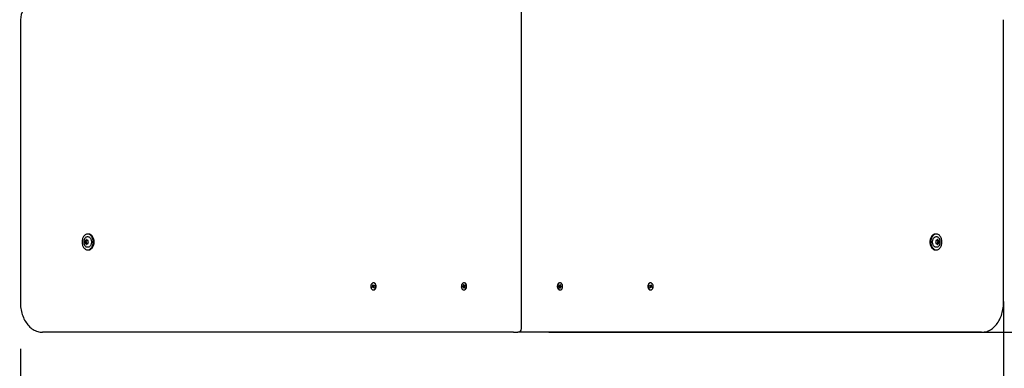
# Model space of a CAD drawing. Units: millimetres. Extents: x 1.07 to 5.89, y 0.05 to 4.92.
# Drawn here: x 2.57 to 3.9, y 2.03 to 2.5 of the extents above; entities that cross this region are included whole.
import ezdxf

# ---------------------------------------------------------------- set-up
doc = ezdxf.new("R2010")
doc.units = ezdxf.units.MM
doc.header["$LTSCALE"] = 30
doc.header["$PDSIZE"] = -1
doc.linetypes.add('SLD-Сплошная', pattern=[0])
doc.layers.add('ПРИМЕЧАНИЯ', color=7, linetype='SLD-Сплошная')
doc.styles.add('SLDTEXTSTYLE1', font='isocpeui_0.ttf')
doc.dimstyles.new('SLDDIMSTYLE3', dxfattribs={"dimtxt": 0.09, "dimasz": 0.09, "dimexe": 0, "dimexo": 0.0625, "dimgap": 0.0225, "dimtad": 2, "dimrnd": 1e-09, "dimzin": 12, "dimdsep": 46, "dimtxsty": 'SLDTEXTSTYLE1', "dimsah": 1, "dimcen": 0.09, "dimadec": 0, "dimazin": 3, "dimtfac": 1, "dimtdec": 3, "dimtofl": 0, "dimtmove": 0, "dimatfit": 3, "dimfxl": 1, "dimfrac": 2, "dimtolj": 1, "dimtzin": 12, "dimarcsym": 0})

# ---------------------------------------------------------------- blocks, each defined once
blk = doc.blocks.new('_D_5')
at = {"layer": 'Defpoints', "color": 0, "transparency": 16777216}
for p in [(1.0673, 2.0813), (5.3996, 2.0813), (5.3996, 0.0649)]:
    blk.add_point(p, dxfattribs=at)
at = {"layer": 'ПРИМЕЧАНИЯ', "color": 0, "lineweight": -2, "transparency": 16777216}
for p, q in [((1.0673, 2.0188), (1.0673, 0.0649)), ((5.3996, 2.0188), (5.3996, 0.0649)), ((1.1573, 0.0649), (5.3096, 0.0649))]:
    blk.add_line(p, q, dxfattribs=at)
at = {"layer": 'ПРИМЕЧАНИЯ', "color": 0, "transparency": 16777216}
for points in [[(1.1573, 0.0799), (1.1573, 0.0499), (1.0673, 0.0649)], [(5.3096, 0.0799), (5.3096, 0.0499), (5.3996, 0.0649)]]:
    blk.add_solid(points, dxfattribs=at)
at = {"layer": 'ПРИМЕЧАНИЯ', "color": 0, "transparency": 16777216, "insert": (3.254, 0.1774), "char_height": 0.09, "attachment_point": 2, "style": 'SLDTEXTSTYLE1'}
blk.add_mtext('\\A1;4.33', dxfattribs=at)
blk = doc.blocks.new('*D11')
at = {"layer": 'Defpoints', "color": 0, "transparency": 16777216}
for p in [(3.8975, 2.1853), (2.5695, 2.1213), (3.8975, 1.6267)]:
    blk.add_point(p, dxfattribs=at)
at = {"layer": 'ПРИМЕЧАНИЯ', "color": 0, "lineweight": -2, "transparency": 16777216}
for p, q in [((3.8975, 2.1228), (3.8975, 1.6267)), ((2.5695, 2.0588), (2.5695, 1.6267)), ((2.6595, 1.6267), (3.8075, 1.6267))]:
    blk.add_line(p, q, dxfattribs=at)
at = {"layer": 'ПРИМЕЧАНИЯ', "color": 0, "transparency": 16777216}
for points in [[(2.6595, 1.6417), (2.6595, 1.6117), (2.5695, 1.6267)], [(3.8075, 1.6417), (3.8075, 1.6117), (3.8975, 1.6267)]]:
    blk.add_solid(points, dxfattribs=at)
at = {"layer": 'ПРИМЕЧАНИЯ', "color": 0, "transparency": 16777216, "insert": (3.2335, 1.6942), "char_height": 0.09, "attachment_point": 5, "style": 'SLDTEXTSTYLE1'}
blk.add_mtext('\\A1;1.33', dxfattribs=at)
blk = doc.blocks.new('*D13')
at = {"layer": 'Defpoints', "color": 0, "transparency": 16777216}
for p in [(3.2208, 3.4213), (3.2208, 2.0813), (4.3102, 2.0813)]:
    blk.add_point(p, dxfattribs=at)
at = {"layer": 'ПРИМЕЧАНИЯ', "color": 0, "lineweight": -2, "transparency": 16777216}
for p, q in [((3.2833, 3.4213), (4.3102, 3.4213)), ((4.3102, 3.3313), (4.3102, 2.1713)), ((3.2833, 2.0813), (4.3102, 2.0813))]:
    blk.add_line(p, q, dxfattribs=at)
at = {"layer": 'ПРИМЕЧАНИЯ', "color": 0, "transparency": 16777216}
for points in [[(4.2952, 3.3313), (4.3252, 3.3313), (4.3102, 3.4213)], [(4.2952, 2.1713), (4.3252, 2.1713), (4.3102, 2.0813)]]:
    blk.add_solid(points, dxfattribs=at)
at = {"layer": 'ПРИМЕЧАНИЯ', "color": 0, "transparency": 16777216, "insert": (4.2427, 2.7513), "char_height": 0.09, "attachment_point": 5, "rotation": 90, "style": 'SLDTEXTSTYLE1'}
blk.add_mtext('\\A1;1.34', dxfattribs=at)

msp = doc.modelspace()

# ---------------------------------------------------------------- linework, layer by layer
at = {"color": 7, "linetype": 'SLD-Сплошная', "lineweight": 25}
for p, q in [((3.2463, 2.0863), (3.2463, 2.7413)), ((2.5695, 2.5037), (2.5695, 2.1213)), ((3.8975, 2.1213), (3.8975, 2.5037)), ((2.6614, 2.2139), (2.6602, 2.2139)), ((3.8068, 2.2139), (3.8055, 2.2139)), ((2.6576, 2.2053), (2.6589, 2.2053)), ((2.6589, 2.2013), (2.6576, 2.2013)), ((2.6589, 2.2053), (2.659, 2.2053)), ((2.659, 2.2013), (2.6589, 2.2013)), ((2.6602, 2.2053), (2.6608, 2.2053)), ((2.6608, 2.2013), (2.6602, 2.2013)), ((3.8062, 2.2053), (3.8068, 2.2053)), ((3.8068, 2.2013), (3.8062, 2.2013)), ((3.808, 2.2053), (3.8081, 2.2053)), ((3.8081, 2.2013), (3.808, 2.2013)), ((3.8081, 2.2053), (3.8094, 2.2053)), ((3.8094, 2.2013), (3.8081, 2.2013)), ((2.6602, 2.1926), (2.6614, 2.1926)), ((3.8055, 2.1926), (3.8068, 2.1926)), ((3.0444, 2.1425), (3.0452, 2.1431)), ((3.0467, 2.1431), (3.0444, 2.1425)), ((3.0448, 2.1416), (3.0444, 2.1425)), ((3.0455, 2.1422), (3.0448, 2.1416)), ((3.0449, 2.1451), (3.0455, 2.1456)), ((3.0454, 2.1441), (3.0449, 2.1451)), ((3.046, 2.1446), (3.0449, 2.1451)), ((3.0449, 2.1437), (3.0454, 2.1437)), ((3.0454, 2.1434), (3.0449, 2.1437)), ((3.0469, 2.1435), (3.0449, 2.1437)), ((3.0455, 2.1456), (3.046, 2.1446)), ((3.0458, 2.1416), (3.0458, 2.1423)), ((3.0461, 2.1422), (3.0458, 2.1416)), ((3.0469, 2.1423), (3.0459, 2.1423)), ((3.0465, 2.1481), (3.0461, 2.1481)), ((3.0462, 2.1443), (3.0464, 2.145)), ((3.0467, 2.1409), (3.0462, 2.142)), ((3.0464, 2.145), (3.0464, 2.1442)), ((3.0465, 2.1442), (3.0477, 2.1442)), ((3.0469, 2.1441), (3.0466, 2.1442)), ((3.0467, 2.1443), (3.0474, 2.145)), ((3.0468, 2.1432), (3.0473, 2.1429)), ((3.0473, 2.1429), (3.0468, 2.1429)), ((3.0469, 2.1432), (3.0469, 2.1432)), ((3.047, 2.1429), (3.0469, 2.1432)), ((3.0469, 2.1425), (3.0473, 2.1414)), ((3.047, 2.144), (3.0473, 2.1442)), ((3.0478, 2.1441), (3.047, 2.1435)), ((3.0474, 2.145), (3.0478, 2.1441)), ((3.1667, 2.1432), (3.1675, 2.1435)), ((3.169, 2.1435), (3.1667, 2.1432)), ((3.1668, 2.1422), (3.1667, 2.1432)), ((3.1677, 2.1425), (3.1668, 2.1422)), ((3.1674, 2.1442), (3.1679, 2.144)), ((3.1677, 2.1437), (3.1674, 2.1442)), ((3.1677, 2.1456), (3.1684, 2.1458)), ((3.1679, 2.1444), (3.1677, 2.1456)), ((3.1685, 2.145), (3.1677, 2.1456)), ((3.169, 2.1425), (3.1678, 2.1425)), ((3.1678, 2.1418), (3.1679, 2.1425)), ((3.1682, 2.1423), (3.1678, 2.1418)), ((3.1685, 2.1408), (3.1683, 2.142)), ((3.1689, 2.1481), (3.1684, 2.1481)), ((3.1684, 2.1458), (3.1686, 2.1446)), ((3.1687, 2.1443), (3.1691, 2.1448)), ((3.1691, 2.1448), (3.1689, 2.1441)), ((3.1695, 2.1424), (3.169, 2.1426)), ((3.169, 2.1422), (3.1692, 2.141)), ((3.1691, 2.144), (3.1701, 2.144)), ((3.1691, 2.1429), (3.1695, 2.1424)), ((3.1692, 2.1441), (3.17, 2.1444)), ((3.1693, 2.1431), (3.1692, 2.1435)), ((3.1702, 2.1434), (3.1694, 2.1431)), ((3.17, 2.1444), (3.1702, 2.1434)), ((3.2968, 2.1434), (3.2969, 2.1444)), ((3.2976, 2.1431), (3.2968, 2.1434)), ((3.2969, 2.1444), (3.2978, 2.1441)), ((3.2969, 2.144), (3.2979, 2.144)), ((3.2975, 2.1424), (3.2978, 2.1429)), ((3.298, 2.1426), (3.2975, 2.1424)), ((3.2977, 2.1435), (3.2977, 2.1431)), ((3.2978, 2.141), (3.298, 2.1422)), ((3.2979, 2.1448), (3.2983, 2.1443)), ((3.298, 2.1441), (3.2979, 2.1448)), ((3.298, 2.1435), (3.3003, 2.1432)), ((3.2992, 2.1425), (3.298, 2.1425)), ((3.2985, 2.1481), (3.2981, 2.1481)), ((3.2984, 2.1446), (3.2986, 2.1458)), ((3.2985, 2.145), (3.2993, 2.1456)), ((3.2987, 2.142), (3.2985, 2.1408)), ((3.2986, 2.1458), (3.2993, 2.1456)), ((3.2992, 2.1418), (3.2988, 2.1423)), ((3.299, 2.1425), (3.2992, 2.1418)), ((3.2993, 2.1456), (3.2991, 2.1444)), ((3.2991, 2.144), (3.2996, 2.1442)), ((3.2996, 2.1442), (3.2992, 2.1437)), ((3.3001, 2.1422), (3.2993, 2.1425)), ((3.2995, 2.1435), (3.3003, 2.1432)), ((3.3003, 2.1432), (3.3001, 2.1422)), ((3.4192, 2.1441), (3.4196, 2.145)), ((3.4199, 2.1435), (3.4192, 2.1441)), ((3.4193, 2.1442), (3.4205, 2.1442)), ((3.4196, 2.145), (3.4203, 2.1443)), ((3.4196, 2.1442), (3.4199, 2.144)), ((3.4197, 2.1429), (3.4201, 2.1432)), ((3.4202, 2.1429), (3.4197, 2.1429)), ((3.4197, 2.1414), (3.4201, 2.1425)), ((3.42, 2.1435), (3.4221, 2.1437)), ((3.4201, 2.1432), (3.42, 2.1429)), ((3.4201, 2.1441), (3.4204, 2.1442)), ((3.4201, 2.1432), (3.4201, 2.1432)), ((3.4211, 2.1423), (3.4201, 2.1423)), ((3.4203, 2.1431), (3.4225, 2.1425)), ((3.4207, 2.142), (3.4203, 2.1409)), ((3.4209, 2.1481), (3.4204, 2.1481)), ((3.4206, 2.145), (3.4208, 2.1443)), ((3.4206, 2.1442), (3.4206, 2.145)), ((3.4212, 2.1416), (3.4209, 2.1422)), ((3.421, 2.1446), (3.4215, 2.1456)), ((3.421, 2.1446), (3.4221, 2.1451)), ((3.4212, 2.1423), (3.4212, 2.1416)), ((3.4222, 2.1416), (3.4214, 2.1422)), ((3.4215, 2.1456), (3.4221, 2.1451)), ((3.4215, 2.1437), (3.4221, 2.1437)), ((3.4221, 2.1451), (3.4216, 2.1441)), ((3.4221, 2.1437), (3.4216, 2.1434)), ((3.4218, 2.1431), (3.4225, 2.1425)), ((3.4225, 2.1425), (3.4222, 2.1416)), ((3.0461, 2.1385), (3.0465, 2.1385)), ((3.0473, 2.1415), (3.0467, 2.1409)), ((3.0473, 2.1414), (3.0467, 2.1409)), ((3.1684, 2.1385), (3.1689, 2.1385)), ((3.1691, 2.1414), (3.1685, 2.1408)), ((3.1692, 2.141), (3.1685, 2.1408)), ((3.2978, 2.1414), (3.2985, 2.1408)), ((3.2985, 2.1408), (3.2978, 2.141)), ((3.2981, 2.1385), (3.2985, 2.1385)), ((3.4197, 2.1415), (3.4203, 2.1409)), ((3.4203, 2.1409), (3.4197, 2.1414)), ((3.4204, 2.1385), (3.4209, 2.1385)), ((3.2356, 2.0813), (2.5992, 2.0813)), ((3.2356, 2.0813), (3.2413, 2.0813)), ((3.2462, 2.0813), (3.2413, 2.0813)), ((3.8678, 2.0813), (3.2462, 2.0813))]:
    msp.add_line(p, q, dxfattribs=at)
at = {"color": 7, "linetype": 'SLD-Сплошная', "lineweight": 25, "flags": 128}
for points in [[(2.6602, 2.1926), (2.661, 2.1927), (2.6618, 2.1929), (2.6627, 2.1932), (2.6634, 2.1937), (2.6642, 2.1943), (2.6649, 2.195), (2.6655, 2.1958), (2.6661, 2.1967), (2.6665, 2.1976), (2.6669, 2.1987), (2.6673, 2.1998), (2.6675, 2.2009), (2.6676, 2.2021), (2.6677, 2.2033), (2.6676, 2.2045), (2.6675, 2.2057), (2.6673, 2.2068), (2.6669, 2.2079), (2.6665, 2.209), (2.6661, 2.2099), (2.6655, 2.2108), (2.6649, 2.2116), (2.6642, 2.2123), (2.6634, 2.2129), (2.6627, 2.2133), (2.6618, 2.2137), (2.661, 2.2139), (2.6602, 2.2139), (2.6593, 2.2139), (2.6585, 2.2137), (2.6577, 2.2133), (2.6569, 2.2129), (2.6562, 2.2123), (2.6555, 2.2116), (2.6548, 2.2108), (2.6543, 2.2099), (2.6538, 2.209), (2.6534, 2.2079), (2.6531, 2.2068), (2.6528, 2.2057), (2.6527, 2.2045), (2.6526, 2.2033), (2.6527, 2.2021), (2.6528, 2.2009), (2.6531, 2.1998), (2.6534, 2.1987), (2.6538, 2.1976), (2.6543, 2.1967), (2.6548, 2.1958), (2.6555, 2.195), (2.6562, 2.1943), (2.6569, 2.1937), (2.6577, 2.1932), (2.6585, 2.1929), (2.6593, 2.1927), (2.6602, 2.1926)], [(2.656, 2.2076), (2.6562, 2.2079), (2.6567, 2.2086), (2.6572, 2.2092), (2.6578, 2.2097), (2.6584, 2.2101), (2.6591, 2.2104), (2.6598, 2.2105), (2.6605, 2.2105), (2.6612, 2.2104), (2.6619, 2.2101), (2.6625, 2.2097), (2.6631, 2.2092), (2.6637, 2.2086), (2.6641, 2.2079), (2.6645, 2.2071), (2.6649, 2.2062), (2.6651, 2.2052), (2.6652, 2.2043), (2.6653, 2.2033)], [(2.6614, 2.1926), (2.6623, 2.1927), (2.6631, 2.1929), (2.6639, 2.1932), (2.6647, 2.1937), (2.6654, 2.1943), (2.6661, 2.195), (2.6668, 2.1958), (2.6673, 2.1967), (2.6678, 2.1976), (2.6682, 2.1987), (2.6685, 2.1998), (2.6688, 2.2009), (2.6689, 2.2021), (2.669, 2.2033), (2.6689, 2.2045), (2.6688, 2.2057), (2.6685, 2.2068), (2.6682, 2.2079), (2.6678, 2.209), (2.6673, 2.2099), (2.6668, 2.2108), (2.6661, 2.2116), (2.6654, 2.2123), (2.6647, 2.2129), (2.6639, 2.2133), (2.6631, 2.2137), (2.6623, 2.2139), (2.6614, 2.2139)], [(3.8055, 2.2139), (3.8047, 2.2139), (3.8039, 2.2137), (3.803, 2.2133), (3.8023, 2.2129), (3.8015, 2.2123), (3.8008, 2.2116), (3.8002, 2.2108), (3.7996, 2.2099), (3.7992, 2.209), (3.7988, 2.2079), (3.7984, 2.2068), (3.7982, 2.2057), (3.7981, 2.2045), (3.798, 2.2033), (3.7981, 2.2021), (3.7982, 2.2009), (3.7984, 2.1998), (3.7988, 2.1987), (3.7992, 2.1976), (3.7996, 2.1967), (3.8002, 2.1958), (3.8008, 2.195), (3.8015, 2.1943), (3.8023, 2.1937), (3.803, 2.1932), (3.8039, 2.1929), (3.8047, 2.1927), (3.8055, 2.1926)], [(3.8068, 2.2139), (3.806, 2.2139), (3.8051, 2.2137), (3.8043, 2.2133), (3.8035, 2.2129), (3.8028, 2.2123), (3.8021, 2.2116), (3.8015, 2.2108), (3.8009, 2.2099), (3.8004, 2.209), (3.8, 2.2079), (3.7997, 2.2068), (3.7995, 2.2057), (3.7993, 2.2045), (3.7993, 2.2033), (3.7993, 2.2021), (3.7995, 2.2009), (3.7997, 2.1998), (3.8, 2.1987), (3.8004, 2.1976), (3.8009, 2.1967), (3.8015, 2.1958), (3.8021, 2.195), (3.8028, 2.1943), (3.8035, 2.1937), (3.8043, 2.1932), (3.8051, 2.1929), (3.806, 2.1927), (3.8068, 2.1926), (3.8077, 2.1927), (3.8085, 2.1929), (3.8093, 2.1932), (3.8101, 2.1937), (3.8108, 2.1943), (3.8115, 2.195), (3.8121, 2.1958), (3.8127, 2.1967), (3.8132, 2.1976), (3.8136, 2.1987), (3.8139, 2.1998), (3.8142, 2.2009), (3.8143, 2.2021), (3.8143, 2.2033), (3.8143, 2.2045), (3.8142, 2.2057), (3.8139, 2.2068), (3.8136, 2.2079), (3.8132, 2.209), (3.8127, 2.2099), (3.8121, 2.2108), (3.8115, 2.2116), (3.8108, 2.2123), (3.8101, 2.2129), (3.8093, 2.2133), (3.8085, 2.2137), (3.8077, 2.2139), (3.8068, 2.2139)], [(3.8017, 2.2033), (3.8017, 2.2043), (3.8019, 2.2052), (3.8021, 2.2062), (3.8024, 2.2071), (3.8028, 2.2079), (3.8033, 2.2086), (3.8039, 2.2092), (3.8045, 2.2097), (3.8051, 2.2101), (3.8058, 2.2104), (3.8065, 2.2105), (3.8072, 2.2105), (3.8079, 2.2104), (3.8085, 2.2101), (3.8092, 2.2097), (3.8098, 2.2092), (3.8103, 2.2086), (3.8108, 2.2079), (3.8109, 2.2076)], [(2.6653, 2.2033), (2.6652, 2.2023), (2.6651, 2.2013), (2.6649, 2.2004), (2.6645, 2.1995), (2.6641, 2.1987), (2.6637, 2.198), (2.6631, 2.1974), (2.6625, 2.1969), (2.6619, 2.1965), (2.6612, 2.1962), (2.6605, 2.1961), (2.6598, 2.1961), (2.6591, 2.1962), (2.6584, 2.1965), (2.6578, 2.1969), (2.6572, 2.1974), (2.6567, 2.198), (2.6562, 2.1987), (2.656, 2.199)], [(3.8109, 2.199), (3.8108, 2.1987), (3.8103, 2.198), (3.8098, 2.1974), (3.8092, 2.1969), (3.8085, 2.1965), (3.8079, 2.1962), (3.8072, 2.1961), (3.8065, 2.1961), (3.8058, 2.1962), (3.8051, 2.1965), (3.8045, 2.1969), (3.8039, 2.1974), (3.8033, 2.198), (3.8028, 2.1987), (3.8024, 2.1995), (3.8021, 2.2004), (3.8019, 2.2013), (3.8017, 2.2023), (3.8017, 2.2033)], [(3.0444, 2.1474), (3.0439, 2.1469), (3.0435, 2.1464), (3.0432, 2.1457), (3.0429, 2.145), (3.0428, 2.1443), (3.0427, 2.1435), (3.0427, 2.1427), (3.0429, 2.1419), (3.0431, 2.1412), (3.0433, 2.1405), (3.0437, 2.1399), (3.0441, 2.1394), (3.0446, 2.139), (3.0451, 2.1387), (3.0457, 2.1385), (3.0463, 2.1385), (3.0468, 2.1386), (3.0473, 2.1388), (3.0478, 2.1392), (3.0483, 2.1396), (3.0487, 2.1402), (3.049, 2.1408), (3.0493, 2.1416), (3.0494, 2.1423), (3.0495, 2.1431), (3.0495, 2.1439), (3.0494, 2.1447), (3.0491, 2.1454), (3.0489, 2.1461), (3.0485, 2.1467), (3.0481, 2.1472), (3.0476, 2.1476), (3.0471, 2.1479), (3.0465, 2.1481), (3.046, 2.1481), (3.0454, 2.148), (3.0449, 2.1478), (3.0444, 2.1474)], [(3.0465, 2.1385), (3.0467, 2.1385), (3.0472, 2.1386), (3.0478, 2.1388), (3.0483, 2.1392), (3.0487, 2.1396), (3.0491, 2.1402), (3.0494, 2.1408), (3.0497, 2.1416), (3.0499, 2.1423), (3.0499, 2.1431), (3.0499, 2.1439), (3.0498, 2.1447), (3.0496, 2.1454), (3.0493, 2.1461), (3.0489, 2.1467), (3.0485, 2.1472), (3.048, 2.1476), (3.0475, 2.1479), (3.0469, 2.1481), (3.0465, 2.1481)], [(3.1651, 2.1422), (3.1653, 2.1414), (3.1656, 2.1407), (3.1659, 2.1401), (3.1663, 2.1395), (3.1668, 2.1391), (3.1673, 2.1388), (3.1678, 2.1386), (3.1684, 2.1385), (3.169, 2.1385), (3.1695, 2.1387), (3.17, 2.139), (3.1705, 2.1395), (3.1709, 2.14), (3.1713, 2.1406), (3.1715, 2.1413), (3.1717, 2.1421), (3.1718, 2.1428), (3.1718, 2.1436), (3.1717, 2.1444), (3.1716, 2.1452), (3.1713, 2.1459), (3.171, 2.1465), (3.1705, 2.147), (3.1701, 2.1475), (3.1696, 2.1478), (3.169, 2.148), (3.1685, 2.1481), (3.1679, 2.148), (3.1674, 2.1478), (3.1669, 2.1475), (3.1664, 2.1471), (3.166, 2.1466), (3.1656, 2.146), (3.1653, 2.1453), (3.1652, 2.1445), (3.1651, 2.1437), (3.165, 2.1429), (3.1651, 2.1422)], [(3.1689, 2.1385), (3.1694, 2.1385), (3.1699, 2.1387), (3.1704, 2.139), (3.1709, 2.1395), (3.1713, 2.14), (3.1717, 2.1406), (3.1719, 2.1413), (3.1721, 2.1421), (3.1722, 2.1428), (3.1722, 2.1436), (3.1722, 2.1444), (3.172, 2.1452), (3.1717, 2.1459), (3.1714, 2.1465), (3.171, 2.147), (3.1705, 2.1475), (3.17, 2.1478), (3.1695, 2.148), (3.1689, 2.1481), (3.1689, 2.1481)], [(3.2981, 2.1481), (3.2981, 2.1481), (3.2975, 2.148), (3.297, 2.1478), (3.2965, 2.1475), (3.296, 2.147), (3.2956, 2.1465), (3.2953, 2.1459), (3.295, 2.1452), (3.2948, 2.1444), (3.2947, 2.1436), (3.2947, 2.1428), (3.2948, 2.1421), (3.295, 2.1413), (3.2953, 2.1406), (3.2956, 2.14), (3.2961, 2.1395), (3.2965, 2.139), (3.2971, 2.1387), (3.2976, 2.1385), (3.2981, 2.1385)], [(3.3018, 2.1422), (3.3019, 2.1429), (3.3019, 2.1437), (3.3018, 2.1445), (3.3016, 2.1453), (3.3014, 2.146), (3.301, 2.1466), (3.3006, 2.1471), (3.3001, 2.1475), (3.2996, 2.1478), (3.2991, 2.148), (3.2985, 2.1481), (3.2979, 2.148), (3.2974, 2.1478), (3.2969, 2.1475), (3.2964, 2.147), (3.296, 2.1465), (3.2957, 2.1459), (3.2954, 2.1452), (3.2952, 2.1444), (3.2952, 2.1436), (3.2952, 2.1428), (3.2953, 2.1421), (3.2954, 2.1413), (3.2957, 2.1406), (3.2961, 2.14), (3.2965, 2.1395), (3.297, 2.139), (3.2975, 2.1387), (3.298, 2.1385), (3.2986, 2.1385), (3.2991, 2.1386), (3.2997, 2.1388), (3.3002, 2.1391), (3.3007, 2.1395), (3.3011, 2.1401), (3.3014, 2.1407), (3.3017, 2.1414), (3.3018, 2.1422)], [(3.4204, 2.1481), (3.42, 2.1481), (3.4195, 2.1479), (3.419, 2.1476), (3.4185, 2.1472), (3.4181, 2.1467), (3.4177, 2.1461), (3.4174, 2.1454), (3.4172, 2.1447), (3.4171, 2.1439), (3.4171, 2.1431), (3.4171, 2.1423), (3.4173, 2.1416), (3.4175, 2.1408), (3.4179, 2.1402), (3.4182, 2.1396), (3.4187, 2.1392), (3.4192, 2.1388), (3.4197, 2.1386), (3.4203, 2.1385), (3.4204, 2.1385)], [(3.4226, 2.1474), (3.4221, 2.1478), (3.4216, 2.148), (3.421, 2.1481), (3.4205, 2.1481), (3.4199, 2.1479), (3.4194, 2.1476), (3.4189, 2.1472), (3.4185, 2.1467), (3.4181, 2.1461), (3.4178, 2.1454), (3.4176, 2.1447), (3.4175, 2.1439), (3.4175, 2.1431), (3.4175, 2.1423), (3.4177, 2.1416), (3.418, 2.1408), (3.4183, 2.1402), (3.4187, 2.1396), (3.4191, 2.1392), (3.4196, 2.1388), (3.4202, 2.1386), (3.4207, 2.1385), (3.4213, 2.1385), (3.4218, 2.1387), (3.4224, 2.139), (3.4228, 2.1394), (3.4233, 2.1399), (3.4236, 2.1405), (3.4239, 2.1412), (3.4241, 2.1419), (3.4242, 2.1427), (3.4243, 2.1435), (3.4242, 2.1443), (3.424, 2.145), (3.4238, 2.1457), (3.4235, 2.1464), (3.4231, 2.1469), (3.4226, 2.1474)], [(2.5695, 2.1213), (2.5695, 2.1201), (2.5696, 2.1179), (2.5697, 2.1158), (2.57, 2.1136), (2.5704, 2.1115), (2.5708, 2.1094), (2.5713, 2.1073), (2.5719, 2.1053), (2.5726, 2.1033), (2.5734, 2.1014), (2.5742, 2.0995), (2.5751, 2.0977), (2.5761, 2.0959), (2.5772, 2.0943), (2.5784, 2.0927), (2.5796, 2.0912), (2.5808, 2.0898), (2.5822, 2.0884), (2.5835, 2.0872), (2.585, 2.0861), (2.5864, 2.0851), (2.5879, 2.0842), (2.5895, 2.0835), (2.5911, 2.0828), (2.5927, 2.0823), (2.5943, 2.0818), (2.5959, 2.0815), (2.5975, 2.0814), (2.5992, 2.0813)], [(3.8678, 2.0813), (3.8687, 2.0813), (3.8704, 2.0814), (3.872, 2.0817), (3.8736, 2.082), (3.8752, 2.0825), (3.8767, 2.0831), (3.8783, 2.0838), (3.8798, 2.0846), (3.8812, 2.0856), (3.8827, 2.0866), (3.884, 2.0877), (3.8854, 2.089), (3.8867, 2.0903), (3.8879, 2.0918), (3.8891, 2.0933), (3.8902, 2.0949), (3.8912, 2.0966), (3.8922, 2.0983), (3.8931, 2.1002), (3.8939, 2.1021), (3.8946, 2.104), (3.8953, 2.106), (3.8959, 2.108), (3.8963, 2.1101), (3.8967, 2.1122), (3.8971, 2.1144), (3.8973, 2.1165), (3.8974, 2.1187), (3.8975, 2.1208), (3.8975, 2.1213)]]:
    msp.add_lwpolyline(points, dxfattribs=at)
at = {"color": 7, "linetype": 'SLD-Сплошная', "lineweight": 25}
for centre, radius, start, end in [((2.5929, 2.5041), 0.0234, 145.9217, 180.866), ((2.6644, 2.2033), 0.00939, 152.7109, 207.0389), ((2.6574, 2.2046), 0.000669, 90.1101, 225.4746), ((2.6574, 2.2019), 0.000669, 134.5254, 269.8899), ((2.6556, 2.2033), 0.00154, 325.7318, 34.2682), ((2.6576, 2.2061), 0.000867, 257.0473, 1.4157), ((2.6576, 2.2004), 0.000867, 358.5843, 102.9527), ((2.6588, 2.2046), 0.000823, 132.3261, 216.3665), ((2.6588, 2.2019), 0.000823, 143.6335, 227.6739), ((2.659, 2.2046), 0.000823, 132.3261, 216.3665), ((2.6569, 2.2033), 0.00154, 325.7318, 34.2682), ((2.659, 2.2019), 0.000823, 143.6335, 227.6739), ((2.657, 2.2033), 0.00154, 325.7318, 34.2682), ((2.6589, 2.2062), 0.000468, 356.7455, 183.2545), ((2.6589, 2.2004), 0.000468, 176.7455, 3.2545), ((2.6588, 2.206), 0.000775, 273.3335, 334.1692), ((2.6588, 2.2005), 0.00079, 26.4433, 86.0541), ((2.659, 2.206), 0.000745, 272.7939, 326.1186), ((2.659, 2.2006), 0.000759, 34.4055, 86.6821), ((2.6602, 2.2061), 0.000867, 178.5843, 282.9527), ((2.6602, 2.2004), 0.000867, 77.0473, 181.4157), ((2.6604, 2.2046), 0.000669, 314.5254, 89.8899), ((2.6604, 2.2019), 0.000669, 270.1101, 45.4746), ((2.6622, 2.2033), 0.00154, 145.7318, 214.2682), ((3.8066, 2.2046), 0.000669, 90.1101, 225.4746), ((3.8066, 2.2019), 0.000669, 134.5254, 269.8899), ((3.8048, 2.2033), 0.00154, 325.7318, 34.2682), ((3.8067, 2.2061), 0.000867, 257.0473, 1.4157), ((3.8067, 2.2004), 0.000867, 358.5843, 102.9527), ((3.8082, 2.206), 0.00079, 206.4434, 266.0541), ((3.808, 2.206), 0.000759, 214.4054, 266.6821), ((3.8081, 2.2006), 0.000775, 93.3335, 154.1692), ((3.808, 2.2006), 0.000745, 92.7939, 146.1186), ((3.8081, 2.2062), 0.000468, 356.7455, 183.2545), ((3.8081, 2.2004), 0.000468, 176.7455, 3.2545), ((3.8099, 2.2033), 0.00154, 145.7318, 214.2682), ((3.8094, 2.2061), 0.000867, 178.5843, 282.9527), ((3.8101, 2.2033), 0.00154, 145.7318, 214.2682), ((3.8094, 2.2004), 0.000867, 77.0473, 181.4157), ((3.808, 2.2046), 0.000823, 323.6335, 47.6739), ((3.808, 2.2019), 0.000823, 312.3261, 36.3665), ((3.8081, 2.2046), 0.000823, 323.6335, 47.6739), ((3.8081, 2.2019), 0.000823, 312.3261, 36.3665), ((3.8096, 2.2046), 0.000669, 314.5254, 89.8899), ((3.8096, 2.2019), 0.000669, 270.1101, 45.4746), ((3.8113, 2.2033), 0.00154, 145.7318, 214.2682), ((3.8026, 2.2033), 0.00939, 332.7109, 27.0389), ((3.0447, 2.1436), 0.000674, 311.5504, 339.6145), ((3.0445, 2.1437), 0.000959, 0.3237, 22.4573), ((3.0458, 2.1419), 0.00041, 92.3189, 131.5727), ((3.0466, 2.1448), 0.000653, 201.7938, 230.4465), ((3.0456, 2.1417), 0.000653, 21.7938, 50.4465), ((3.0464, 2.1447), 0.00041, 272.3189, 311.5727), ((3.0475, 2.143), 0.000674, 131.5504, 159.6145), ((3.0477, 2.1429), 0.000959, 180.3237, 202.4573), ((3.0461, 2.1437), 0.00101, 348.2159, 15.5646), ((3.1673, 2.144), 0.000496, 290.3269, 324.8255), ((3.1678, 2.1422), 0.00037, 66.9261, 108.9725), ((3.1669, 2.1442), 0.00101, 348.3187, 9.6299), ((3.1675, 2.1418), 0.000848, 9.0219, 33.0637), ((3.1694, 2.1447), 0.000848, 189.0219, 213.0637), ((3.1691, 2.1444), 0.00037, 246.9261, 288.9725), ((3.17, 2.1424), 0.00101, 168.3187, 189.6299), ((3.1695, 2.1426), 0.000496, 110.3269, 144.8255), ((3.1688, 2.1441), 0.000743, 305.7273, 353.4528), ((3.2982, 2.1441), 0.000712, 185.4548, 235.3652), ((3.2974, 2.1426), 0.000496, 35.1745, 69.6731), ((3.2979, 2.1444), 0.00037, 251.0275, 293.0739), ((3.297, 2.1424), 0.00101, 350.3701, 11.6813), ((3.2976, 2.1447), 0.000848, 326.9363, 350.9781), ((3.2995, 2.1418), 0.000848, 146.9363, 170.9781), ((3.2992, 2.1422), 0.00037, 71.0275, 113.0739), ((3.3001, 2.1442), 0.00101, 170.3701, 191.6813), ((3.2996, 2.144), 0.000496, 215.1745, 249.6731), ((3.4209, 2.1437), 0.00101, 164.4418, 191.7777), ((3.4195, 2.143), 0.000674, 20.3855, 48.4496), ((3.4192, 2.1429), 0.000959, 337.5427, 359.6763), ((3.4206, 2.1447), 0.00041, 228.4273, 267.6811), ((3.4213, 2.1417), 0.000653, 129.5535, 158.2062), ((3.4204, 2.1448), 0.000653, 309.5535, 338.2062), ((3.4212, 2.1419), 0.00041, 48.4273, 87.6811), ((3.4225, 2.1437), 0.000959, 157.5427, 179.6763), ((3.4222, 2.1436), 0.000674, 200.3855, 228.4496), ((3.2413, 2.0863), 0.005, 270, 0)]:
    msp.add_arc(centre, radius, start, end, dxfattribs=at)
for centre, major_axis, ratio, start_param, end_param in [((3.0449, 2.1437), (0.00589, -0.00072), 0.012456, 1.223386, 1.485185), ((3.0449, 2.1437), (0.00613, 0.00061), 0.064335, 4.779194, 5.040993), ((3.0458, 2.1416), (0.00637, 0.00001), 0.113763, 1.394128, 1.571874), ((3.0458, 2.1416), (0.00542, 0.00039), 0.113251, 1.352098, 1.516686), ((3.0464, 2.145), (0.00631, -0.00033), 0.102206, 4.678241, 4.719743), ((3.0464, 2.145), (0.00535, -0.00001), 0.135568, 4.714223, 4.729982), ((3.0464, 2.1437), (0.00134, 0.00032), 0.483461, 4.793292, 4.951821), ((3.0473, 2.1429), (0.00587, 0.00072), 0.0087, 1.579429, 1.657101), ((3.0464, 2.1437), (0.00121, -0.00054), 0.397901, 1.222806, 1.381335), ((3.1674, 2.1442), (0.00624, 0.00047), 0.088086, 4.762341, 5.024141), ((3.1674, 2.1442), (0.00574, -0.00071), 0.02489, 4.801301, 5.063101), ((3.1678, 2.1418), (0.00635, -0.00019), 0.110059, 1.388161, 1.551264), ((3.1678, 2.1418), (0.00552, 0.00056), 0.083039, 1.348439, 1.494968), ((3.1691, 2.1448), (0.00622, -0.0005), 0.084615, 4.659429, 4.701676), ((3.1689, 2.1442), (0.00139, 0.00015), 0.510951, 4.744846, 4.903375), ((3.1695, 2.1424), (0.00602, 0.00068), 0.04284, 1.593087, 1.647675), ((3.2996, 2.1442), (0.00574, 0.00071), 0.02489, 4.361677, 4.623477), ((3.2996, 2.1442), (0.00624, -0.00047), 0.088086, 4.400637, 4.662437), ((3.2981, 2.1442), (0.00139, -0.00015), 0.510951, 4.521403, 4.679932), ((3.2975, 2.1424), (0.00602, -0.00068), 0.04284, 1.493917, 1.548506), ((3.2979, 2.1448), (0.00622, 0.0005), 0.084615, 4.723102, 4.765348), ((3.2992, 2.1418), (0.00635, 0.00019), 0.110059, 1.590329, 1.753431), ((3.2992, 2.1418), (0.00552, -0.00056), 0.083039, 1.646624, 1.793153), ((3.4197, 2.1429), (0.00587, -0.00072), 0.0087, 1.484492, 1.562164), ((3.4206, 2.1437), (0.00121, 0.00054), 0.397901, 1.760257, 1.918786), ((3.4221, 2.1437), (0.00589, 0.00072), 0.012456, 1.656407, 1.918207), ((3.4221, 2.1437), (0.00613, -0.00061), 0.064335, 4.383785, 4.645584), ((3.4212, 2.1416), (0.00637, -0.00001), 0.113763, 1.569719, 1.747464), ((3.4212, 2.1416), (0.00542, -0.00039), 0.113251, 1.624906, 1.789495), ((3.4206, 2.1437), (0.00134, -0.00032), 0.483461, 4.472957, 4.631486), ((3.4206, 2.145), (0.00535, 0.00001), 0.135568, 4.694796, 4.710555), ((3.4206, 2.145), (0.00631, 0.00033), 0.102206, 4.705035, 4.746537)]:
    msp.add_ellipse(centre, major_axis=major_axis, ratio=ratio, start_param=start_param, end_param=end_param, dxfattribs=at)

# ---------------------------------------------------------------- dimensions: what is measured, and where the dimension line sits
at = {"layer": 'ПРИМЕЧАНИЯ'}
dim = msp.add_linear_dim(base=(4.3102, 2.0813), p1=(3.2208, 3.4213), p2=(3.2208, 2.0813), angle=90, dimstyle='SLDDIMSTYLE3', override={"dimtad": 3}, dxfattribs=at)
dim.commit()
dim.dimension.update_dxf_attribs({"geometry": '*D13', "text_midpoint": (4.2427, 2.7513)})
dim = msp.add_linear_dim(base=(3.8975, 1.6267), p1=(2.5695, 2.1213), p2=(3.8975, 2.1853), dimstyle='SLDDIMSTYLE3', override={"dimtad": 3}, dxfattribs=at)
dim.commit()
dim.dimension.update_dxf_attribs({"geometry": '*D11', "text_midpoint": (3.2335, 1.6942)})
at = {"layer": 'ПРИМЕЧАНИЯ', "color": 251, "true_color": 0x636466}
dim = msp.add_linear_dim(base=(5.3996, 0.0649), p1=(1.0673, 2.0813), p2=(5.3996, 2.0813), dimstyle='SLDDIMSTYLE3', override={"dimtad": 3}, dxfattribs=at)
dim.commit()
dim.dimension.update_dxf_attribs({"geometry": '_D_5', "text_midpoint": (3.254, 0.0649), "dimtype": 160})

doc.saveas('drawing.dxf')
